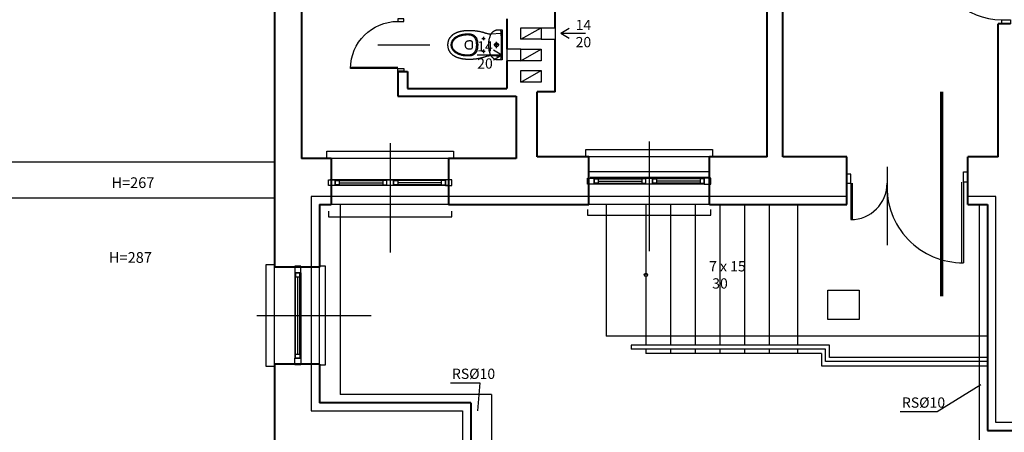
# Model space of a CAD drawing. Extents: x -81537 to -47169, y 63836 to 76684.
# Drawn here: x -78432 to -77234, y 65701 to 66203 of the extents above; entities that cross this region are included whole.
import ezdxf
from ezdxf.lldxf.tags import DXFTag

# ---------------------------------------------------------------- set-up
doc = ezdxf.new("R2010")
doc.units = 0
doc.header["$LTSCALE"] = 0.1
doc.header["$MEASUREMENT"] = 0
for name, color, linetype in [('DRZWI', 2, 'Continuous'), ('OKNA', 9, 'Continuous'), ('OPIS', 7, 'Continuous'), ('opispom', 7, 'Continuous'), ('OSIE', 2, 'ACAD_ISO04W100'), ('PRZERYWANA', 9, 'PRZER_G_STA'), ('WARSTWY', 11, 'DOT2'), ('wentylacja', 3, 'Continuous'), ('WIDOKOWE', 3, 'Continuous'), ('ŁAZIENKA', 4, 'Continuous')]:
    doc.layers.add(name, color=color, linetype=linetype)
doc.layers.add('SCIANYstare', color=1, linetype='Continuous', lineweight=40)
doc.styles.add('OPIS1', font='simplex.shx', dxfattribs={"width": 0.6, "oblique": 10, "height": 13})
doc.styles.add('SIMPLEX', font='simplex.shx', dxfattribs={"width": 0.7, "height": 10})
tags = doc.linetypes.add('ACAD_ISO04W100', pattern=[30.5, 24, -3, 0.5, -3]).pattern_tags.tags
tags[10:11] = [DXFTag(74, 4), DXFTag(75, 0), DXFTag(340, '0'), DXFTag(46, 1.0), DXFTag(50, 0.0), DXFTag(44, 0.0), DXFTag(45, 0.0)]
tags[8:9] = [DXFTag(74, 4), DXFTag(75, 0), DXFTag(340, '0'), DXFTag(46, 1.0), DXFTag(50, 0.0), DXFTag(44, 0.0), DXFTag(45, 0.0)]
tags[6:7] = [DXFTag(74, 4), DXFTag(75, 0), DXFTag(340, '0'), DXFTag(46, 1.0), DXFTag(50, 0.0), DXFTag(44, 0.0), DXFTag(45, 0.0)]
tags[4:5] = [DXFTag(74, 4), DXFTag(75, 0), DXFTag(340, '0'), DXFTag(46, 1.0), DXFTag(50, 0.0), DXFTag(44, 0.0), DXFTag(45, 0.0)]
tags = doc.linetypes.add('DOT2', pattern=[0.125, 0, -0.125]).pattern_tags.tags
tags[6:7] = [DXFTag(74, 4), DXFTag(75, 0), DXFTag(340, '0'), DXFTag(46, 1.0), DXFTag(50, 0.0), DXFTag(44, 0.0), DXFTag(45, 0.0)]
tags[4:5] = [DXFTag(74, 4), DXFTag(75, 0), DXFTag(340, '0'), DXFTag(46, 1.0), DXFTag(50, 0.0), DXFTag(44, 0.0), DXFTag(45, 0.0)]
tags = doc.linetypes.add('PRZER_G_STA', pattern=[33.333333, 20, -13.333333]).pattern_tags.tags
tags[6:7] = [DXFTag(74, 4), DXFTag(75, 0), DXFTag(340, '0'), DXFTag(46, 1.0), DXFTag(50, 0.0), DXFTag(44, 0.0), DXFTag(45, 0.0)]
tags[4:5] = [DXFTag(74, 4), DXFTag(75, 0), DXFTag(340, '0'), DXFTag(46, 1.0), DXFTag(50, 0.0), DXFTag(44, 0.0), DXFTag(45, 0.0)]

# ---------------------------------------------------------------- blocks, each defined once
blk = doc.blocks.new('strzalka')
at = {"layer": 'wentylacja'}
for points in [[(38, 6), (28, 0)], [(58, 0), (28, 0)], [(38, -6), (28, 0)]]:
    blk.add_lwpolyline(points, dxfattribs=at)
blk = doc.blocks.new('KOMPAKT')
at = {"layer": 'ŁAZIENKA'}
for p, q in [((-7, -22.8), (-7, -22.8)), ((8.5, -22.8), (8.5, -22.8))]:
    blk.add_line(p, q, dxfattribs=at)
for points in [[(0, -16.5), (-0.8, -16.5), (-1.6, -16.5), (-2.3, -16.4), (-3.1, -16.4), (-3.8, -16.3), (-4.5, -16.2), (-5.2, -16.1), (-5.8, -16), (-6.5, -15.9), (-7.1, -15.8), (-7.7, -15.6), (-8.3, -15.5), (-8.9, -15.3), (-9.5, -15.1), (-10, -14.9), (-10.6, -14.7), (-11.1, -14.5), (-11.6, -14.3), (-12.1, -14.1), (-12.5, -13.9), (-13, -13.6), (-13.4, -13.3), (-13.8, -13.1), (-14.2, -12.8), (-14.6, -12.5), (-14.9, -12.2), (-15.3, -12), (-15.6, -11.7), (-15.9, -11.4), (-16.2, -11), (-16.4, -10.7), (-16.7, -10.4), (-16.9, -10.1), (-17.1, -9.7), (-17.3, -9.4), (-17.5, -9.1), (-17.7, -8.7), (-17.8, -8.4), (-17.9, -8), (-18, -7.7), (-18.1, -7.3), (-18.2, -7), (-18.2, -6.6), (-18.2, -6.2), (-18.2, -5.9), (-18.2, -0.6), (-18.2, -0.3), (-18, -0.1), (-17.7, 0), (0, 0), (17.7, 0), (18, -0.1), (18.2, -0.3), (18.2, -0.6), (18.2, -5.9), (18.2, -6.2), (18.2, -6.6), (18.2, -7), (18.1, -7.3), (18, -7.7), (17.9, -8), (17.8, -8.4), (17.7, -8.7), (17.5, -9.1), (17.3, -9.4), (17.1, -9.7), (16.9, -10.1), (16.7, -10.4), (16.4, -10.7), (16.2, -11), (15.9, -11.4), (15.6, -11.7), (15.3, -12), (14.9, -12.2), (14.6, -12.5), (14.2, -12.8), (13.8, -13.1), (13.4, -13.3), (13, -13.6), (12.5, -13.9), (12.1, -14.1), (11.6, -14.3), (11.1, -14.5), (10.6, -14.7), (10, -14.9), (9.5, -15.1), (8.9, -15.3), (8.3, -15.5), (7.7, -15.6), (7.1, -15.8), (6.5, -15.9), (5.8, -16), (5.2, -16.1), (4.5, -16.2), (3.8, -16.3), (3.1, -16.4), (2.3, -16.4), (1.6, -16.5), (0.8, -16.5), (0, -16.5)], [(0, 0), (13.6, 0), (13.9, -0.1), (14.1, -0.2), (14.1, -0.6), (13.5, -14.7), (13.4, -15.1), (13.4, -15.7), (13.5, -16.3), (13.6, -16.9), (13.7, -17.6), (13.9, -18.3), (14.1, -19), (14.2, -19.6), (14.4, -20.3), (14.6, -20.9), (14.8, -21.4), (14.9, -21.9), (15.1, -22.5), (15.3, -23), (15.4, -23.5), (15.6, -24.1), (15.7, -24.6), (15.9, -25.2), (16, -25.7), (16.1, -26.3), (16.3, -26.8), (16.4, -27.4), (16.5, -27.9), (16.6, -28.5), (16.7, -29), (16.8, -29.6), (16.9, -30.2), (17, -30.7), (17.1, -31.3), (17.2, -31.9), (17.2, -32.4), (17.3, -33), (17.4, -33.6), (17.4, -34.1), (17.5, -34.7), (17.5, -35.3), (17.6, -35.9), (17.6, -36.4), (17.7, -37), (17.7, -37.6), (17.7, -38.2), (17.7, -38.8), (17.7, -39.4), (17.7, -39.9), (17.7, -40.4), (17.7, -40.9), (17.7, -41.4), (17.7, -41.9), (17.7, -42.4), (17.7, -42.9), (17.7, -43.4), (17.6, -43.9), (17.6, -44.4), (17.5, -44.9), (17.5, -45.4), (17.4, -45.9), (17.4, -46.4), (17.3, -46.9), (17.2, -47.4), (17.2, -47.9), (17.1, -48.4), (17, -48.9), (16.9, -49.4), (16.8, -49.9), (16.7, -50.4), (16.6, -50.9), (16.4, -51.4), (16.3, -51.9), (16.2, -52.4), (16, -52.8), (15.9, -53.3), (15.7, -53.8), (15.6, -54.2), (15.4, -54.7), (15.2, -55.1), (15, -55.6), (14.8, -56), (14.6, -56.4), (14.4, -56.9), (14.2, -57.3), (14, -57.7), (13.8, -58.1), (13.5, -58.5), (13.3, -58.9), (13, -59.3), (12.8, -59.6), (12.5, -60), (12.2, -60.4), (11.9, -60.7), (11.6, -61.1), (11.3, -61.4), (11, -61.7), (10.7, -62), (10.3, -62.3), (10, -62.6), (9.6, -62.9), (9.3, -63.2), (8.9, -63.4), (8.5, -63.7), (8.1, -63.9), (7.7, -64.2), (7.3, -64.4), (6.9, -64.6), (6.5, -64.8), (6.1, -64.9), (5.6, -65.1), (5.2, -65.3), (4.7, -65.4), (4.2, -65.5), (3.7, -65.6), (3.2, -65.7), (2.7, -65.8), (2.2, -65.9), (1.7, -65.9), (1.1, -66), (0.6, -66), (0, -66), (0, -66), (-0.6, -66), (-1.1, -66), (-1.7, -65.9), (-2.2, -65.9), (-2.7, -65.8), (-3.2, -65.7), (-3.7, -65.6), (-4.2, -65.5), (-4.7, -65.4), (-5.2, -65.3), (-5.6, -65.1), (-6.1, -64.9), (-6.5, -64.8), (-6.9, -64.6), (-7.3, -64.4), (-7.7, -64.2), (-8.1, -63.9), (-8.5, -63.7), (-8.9, -63.4), (-9.3, -63.2), (-9.6, -62.9), (-10, -62.6), (-10.3, -62.3), (-10.7, -62), (-11, -61.7), (-11.3, -61.4), (-11.6, -61.1), (-11.9, -60.7), (-12.2, -60.4), (-12.5, -60), (-12.8, -59.6), (-13, -59.3), (-13.3, -58.9), (-13.5, -58.5), (-13.8, -58.1), (-14, -57.7), (-14.2, -57.3), (-14.4, -56.9), (-14.6, -56.4), (-14.8, -56), (-15, -55.6), (-15.2, -55.1), (-15.4, -54.7), (-15.6, -54.2), (-15.7, -53.8), (-15.9, -53.3), (-16, -52.8), (-16.2, -52.4), (-16.3, -51.9), (-16.4, -51.4), (-16.6, -50.9), (-16.7, -50.4), (-16.8, -49.9), (-16.9, -49.4), (-17, -48.9), (-17.1, -48.4), (-17.2, -47.9), (-17.2, -47.4), (-17.3, -46.9), (-17.4, -46.4), (-17.4, -45.9), (-17.5, -45.4), (-17.5, -44.9), (-17.6, -44.4), (-17.6, -43.9), (-17.7, -43.4), (-17.7, -42.9), (-17.7, -42.4), (-17.7, -41.9), (-17.7, -41.4), (-17.7, -40.9), (-17.7, -40.4), (-17.7, -39.9), (-17.7, -39.4), (-17.7, -39.4), (-17.7, -38.8), (-17.7, -38.2), (-17.7, -37.6), (-17.7, -37), (-17.6, -36.4), (-17.6, -35.9), (-17.5, -35.3), (-17.5, -34.7), (-17.4, -34.1), (-17.4, -33.6), (-17.3, -33), (-17.2, -32.4), (-17.2, -31.9), (-17.1, -31.3), (-17, -30.7), (-16.9, -30.2), (-16.8, -29.6), (-16.7, -29), (-16.6, -28.5), (-16.5, -27.9), (-16.4, -27.4), (-16.3, -26.8), (-16.1, -26.3), (-16, -25.7), (-15.9, -25.2), (-15.7, -24.6), (-15.6, -24.1), (-15.4, -23.5), (-15.3, -23), (-15.1, -22.5), (-14.9, -21.9), (-14.9, -21.9), (-14.8, -21.4), (-14.6, -20.9), (-14.4, -20.3), (-14.2, -19.6), (-14.1, -19), (-13.9, -18.3), (-13.7, -17.6), (-13.6, -16.9), (-13.5, -16.3), (-13.4, -15.7), (-13.4, -15.1), (-13.5, -14.7), (-14.1, -0.6), (-14.1, -0.2), (-13.9, -0.1), (-13.6, 0)], [(0, -9.3), (-0.6, -9.2), (-1.2, -9), (-1.6, -8.6), (-2, -8.1), (-2.2, -7.6), (-2.3, -7), (-2.2, -6.4), (-2, -5.8), (-1.6, -5.3), (-1.2, -5), (-0.6, -4.8), (0, -4.7), (0.6, -4.8), (1.2, -5), (1.6, -5.3), (2, -5.8), (2.2, -6.4), (2.3, -7), (2.2, -7.6), (2, -8.1), (1.6, -8.6), (1.2, -9), (0.6, -9.2)], [(-7, -22.8), (-7, -22.8), (-7, -22.8), (-7, -22.8), (-7, -22.8), (-7, -22.8), (-7, -22.7), (-7, -22.7), (-7, -22.7), (-7, -22.7), (-7, -22.7), (-7, -22.7), (-7, -22.6), (-7, -22.6), (-7, -22.6), (-7, -22.6), (-7, -22.6), (-7, -22.6), (-7, -22.6), (-7, -22.5), (-7, -22.5), (-7, -22.5), (-7, -22.5), (-7, -22.5), (-7, -22.5), (-7, -22.5), (-7, -22.4), (-7.1, -22.4), (-7.1, -22.4), (-7.1, -22.4), (-7.1, -22.4), (-7.1, -22.4), (-7.1, -22.4), (-7.1, -22.4), (-7.1, -22.3), (-7.1, -22.3), (-7.1, -22.3), (-7.1, -22.3), (-7.2, -22.3), (-7.2, -22.3), (-7.2, -22.3), (-7.2, -22.3), (-7.2, -22.3), (-7.2, -22.2), (-7.2, -22.2), (-7.2, -22.2), (-7.2, -22.2), (-7.3, -22.2), (-7.3, -22.2), (-7.3, -22.2), (-7.3, -22.2), (-7.3, -22.2), (-7.3, -22.2), (-7.3, -22.1), (-7.3, -22.1), (-7.4, -22.1), (-7.4, -22.1), (-7.4, -22.1), (-7.4, -22.1), (-7.4, -22.1), (-7.4, -22.1), (-7.4, -22.1), (-7.5, -22.1), (-7.5, -22.1), (-7.5, -22.1), (-7.5, -22.1), (-7.5, -22.1), (-7.5, -22.1), (-7.5, -22.1), (-7.6, -22.1), (-7.6, -22.1), (-7.6, -22), (-7.6, -22), (-7.6, -22), (-7.6, -22), (-7.7, -22), (-7.7, -22), (-7.7, -22), (-7.7, -22), (-7.7, -22), (-7.7, -22), (-7.7, -22), (-7.8, -22), (-7.8, -22), (-7.8, -22), (-7.8, -22), (-7.8, -22), (-7.8, -22), (-7.9, -22), (-7.9, -22), (-7.9, -22), (-7.9, -22), (-7.9, -22.1), (-7.9, -22.1), (-7.9, -22.1), (-8, -22.1), (-8, -22.1), (-8, -22.1), (-8, -22.1), (-8, -22.1), (-8, -22.1), (-8, -22.1), (-8.1, -22.1), (-8.1, -22.1), (-8.1, -22.1), (-8.1, -22.1), (-8.1, -22.1), (-8.1, -22.1), (-8.1, -22.1), (-8.2, -22.1), (-8.2, -22.2), (-8.2, -22.2), (-8.2, -22.2), (-8.2, -22.2), (-8.2, -22.2), (-8.2, -22.2), (-8.2, -22.2), (-8.3, -22.2), (-8.3, -22.2), (-8.3, -22.2), (-8.3, -22.3), (-8.3, -22.3), (-8.3, -22.3), (-8.3, -22.3), (-8.3, -22.3), (-8.4, -22.3), (-8.4, -22.3), (-8.4, -22.3), (-8.4, -22.3), (-8.4, -22.4), (-8.4, -22.4), (-8.4, -22.4), (-8.4, -22.4), (-8.4, -22.4), (-8.4, -22.4), (-8.4, -22.4), (-8.4, -22.4), (-8.5, -22.5), (-8.5, -22.5), (-8.5, -22.5), (-8.5, -22.5), (-8.5, -22.5), (-8.5, -22.5), (-8.5, -22.5), (-8.5, -22.6), (-8.5, -22.6), (-8.5, -22.6), (-8.5, -22.6), (-8.5, -22.6), (-8.5, -22.6), (-8.5, -22.6), (-8.5, -22.7), (-8.5, -22.7), (-8.5, -22.7), (-8.5, -22.7), (-8.5, -22.7), (-8.5, -22.7), (-8.5, -22.8), (-8.5, -22.8), (-8.5, -22.8), (-8.5, -22.8), (-8.5, -22.8), (-8.5, -22.8), (-8.5, -22.8), (-8.5, -22.9), (-8.5, -22.9), (-8.5, -22.9), (-8.5, -22.9), (-8.5, -22.9), (-8.5, -22.9), (-8.5, -23), (-8.5, -23), (-8.5, -23), (-8.5, -23), (-8.5, -23), (-8.5, -23), (-8.5, -23), (-8.5, -23.1), (-8.5, -23.1), (-8.5, -23.1), (-8.5, -23.1), (-8.5, -23.1), (-8.5, -23.1), (-8.5, -23.1), (-8.5, -23.2), (-8.5, -23.2), (-8.5, -23.2), (-8.5, -23.2), (-8.4, -23.2), (-8.4, -23.2), (-8.4, -23.2), (-8.4, -23.3), (-8.4, -23.3), (-8.4, -23.3), (-8.4, -23.3), (-8.4, -23.3), (-8.4, -23.3), (-8.4, -23.3), (-8.4, -23.3), (-8.4, -23.4), (-8.3, -23.4), (-8.3, -23.4), (-8.3, -23.4), (-8.3, -23.4), (-8.3, -23.4), (-8.3, -23.4), (-8.3, -23.4), (-8.3, -23.4), (-8.3, -23.5), (-8.2, -23.5), (-8.2, -23.5), (-8.2, -23.5), (-8.2, -23.5), (-8.2, -23.5), (-8.2, -23.5), (-8.2, -23.5), (-8.1, -23.5), (-8.1, -23.5), (-8.1, -23.5), (-8.1, -23.5), (-8.1, -23.6), (-8.1, -23.6), (-8.1, -23.6), (-8.1, -23.6), (-8, -23.6), (-8, -23.6), (-8, -23.6), (-8, -23.6), (-8, -23.6), (-8, -23.6), (-7.9, -23.6), (-7.9, -23.6), (-7.9, -23.6), (-7.9, -23.6), (-7.9, -23.6), (-7.9, -23.6), (-7.9, -23.6), (-7.8, -23.6), (-7.8, -23.6), (-7.8, -23.6), (-7.8, -23.6), (-7.8, -23.6), (-7.8, -23.6), (-7.7, -23.6), (-7.7, -23.6), (-7.7, -23.6), (-7.7, -23.6), (-7.7, -23.6), (-7.7, -23.6), (-7.7, -23.6), (-7.6, -23.6), (-7.6, -23.6), (-7.6, -23.6), (-7.6, -23.6), (-7.6, -23.6), (-7.6, -23.6), (-7.5, -23.6), (-7.5, -23.6), (-7.5, -23.6), (-7.5, -23.6), (-7.5, -23.6), (-7.5, -23.6), (-7.5, -23.6), (-7.4, -23.6), (-7.4, -23.6), (-7.4, -23.6), (-7.4, -23.6), (-7.4, -23.5), (-7.4, -23.5), (-7.4, -23.5), (-7.3, -23.5), (-7.3, -23.5), (-7.3, -23.5), (-7.3, -23.5), (-7.3, -23.5), (-7.3, -23.5), (-7.3, -23.5), (-7.3, -23.5), (-7.2, -23.5), (-7.2, -23.4), (-7.2, -23.4), (-7.2, -23.4), (-7.2, -23.4), (-7.2, -23.4), (-7.2, -23.4), (-7.2, -23.4), (-7.2, -23.4), (-7.1, -23.4), (-7.1, -23.3), (-7.1, -23.3), (-7.1, -23.3), (-7.1, -23.3), (-7.1, -23.3), (-7.1, -23.3), (-7.1, -23.3), (-7.1, -23.3), (-7.1, -23.2), (-7.1, -23.2), (-7, -23.2), (-7, -23.2), (-7, -23.2), (-7, -23.2), (-7, -23.2), (-7, -23.2), (-7, -23.1), (-7, -23.1), (-7, -23.1), (-7, -23.1), (-7, -23.1), (-7, -23.1), (-7, -23), (-7, -23), (-7, -23), (-7, -23), (-7, -23), (-7, -23), (-7, -23), (-7, -22.9), (-7, -22.9), (-7, -22.9), (-7, -22.9), (-7, -22.9), (-7, -22.9), (-7, -22.8), (-7, -22.8)], [(8.5, -22.8), (8.5, -22.8), (8.5, -22.8), (8.5, -22.8), (8.5, -22.8), (8.5, -22.8), (8.5, -22.7), (8.5, -22.7), (8.5, -22.7), (8.5, -22.7), (8.5, -22.7), (8.5, -22.7), (8.5, -22.6), (8.5, -22.6), (8.5, -22.6), (8.5, -22.6), (8.5, -22.6), (8.5, -22.6), (8.5, -22.6), (8.5, -22.5), (8.5, -22.5), (8.5, -22.5), (8.5, -22.5), (8.5, -22.5), (8.5, -22.5), (8.5, -22.5), (8.4, -22.4), (8.4, -22.4), (8.4, -22.4), (8.4, -22.4), (8.4, -22.4), (8.4, -22.4), (8.4, -22.4), (8.4, -22.4), (8.4, -22.3), (8.4, -22.3), (8.4, -22.3), (8.4, -22.3), (8.3, -22.3), (8.3, -22.3), (8.3, -22.3), (8.3, -22.3), (8.3, -22.3), (8.3, -22.2), (8.3, -22.2), (8.3, -22.2), (8.3, -22.2), (8.2, -22.2), (8.2, -22.2), (8.2, -22.2), (8.2, -22.2), (8.2, -22.2), (8.2, -22.2), (8.2, -22.1), (8.1, -22.1), (8.1, -22.1), (8.1, -22.1), (8.1, -22.1), (8.1, -22.1), (8.1, -22.1), (8.1, -22.1), (8.1, -22.1), (8, -22.1), (8, -22.1), (8, -22.1), (8, -22.1), (8, -22.1), (8, -22.1), (7.9, -22.1), (7.9, -22.1), (7.9, -22.1), (7.9, -22), (7.9, -22), (7.9, -22), (7.9, -22), (7.8, -22), (7.8, -22), (7.8, -22), (7.8, -22), (7.8, -22), (7.8, -22), (7.7, -22), (7.7, -22), (7.7, -22), (7.7, -22), (7.7, -22), (7.7, -22), (7.7, -22), (7.6, -22), (7.6, -22), (7.6, -22), (7.6, -22), (7.6, -22.1), (7.6, -22.1), (7.5, -22.1), (7.5, -22.1), (7.5, -22.1), (7.5, -22.1), (7.5, -22.1), (7.5, -22.1), (7.5, -22.1), (7.4, -22.1), (7.4, -22.1), (7.4, -22.1), (7.4, -22.1), (7.4, -22.1), (7.4, -22.1), (7.4, -22.1), (7.3, -22.1), (7.3, -22.1), (7.3, -22.2), (7.3, -22.2), (7.3, -22.2), (7.3, -22.2), (7.3, -22.2), (7.3, -22.2), (7.2, -22.2), (7.2, -22.2), (7.2, -22.2), (7.2, -22.2), (7.2, -22.3), (7.2, -22.3), (7.2, -22.3), (7.2, -22.3), (7.2, -22.3), (7.1, -22.3), (7.1, -22.3), (7.1, -22.3), (7.1, -22.3), (7.1, -22.4), (7.1, -22.4), (7.1, -22.4), (7.1, -22.4), (7.1, -22.4), (7.1, -22.4), (7.1, -22.4), (7, -22.4), (7, -22.5), (7, -22.5), (7, -22.5), (7, -22.5), (7, -22.5), (7, -22.5), (7, -22.5), (7, -22.6), (7, -22.6), (7, -22.6), (7, -22.6), (7, -22.6), (7, -22.6), (7, -22.6), (7, -22.7), (7, -22.7), (7, -22.7), (7, -22.7), (7, -22.7), (7, -22.7), (7, -22.8), (6.9, -22.8), (6.9, -22.8), (6.9, -22.8), (6.9, -22.8), (6.9, -22.8), (6.9, -22.8), (6.9, -22.9), (6.9, -22.9), (6.9, -22.9), (7, -22.9), (7, -22.9), (7, -22.9), (7, -23), (7, -23), (7, -23), (7, -23), (7, -23), (7, -23), (7, -23), (7, -23.1), (7, -23.1), (7, -23.1), (7, -23.1), (7, -23.1), (7, -23.1), (7, -23.1), (7, -23.2), (7, -23.2), (7, -23.2), (7, -23.2), (7, -23.2), (7.1, -23.2), (7.1, -23.2), (7.1, -23.3), (7.1, -23.3), (7.1, -23.3), (7.1, -23.3), (7.1, -23.3), (7.1, -23.3), (7.1, -23.3), (7.1, -23.3), (7.1, -23.4), (7.2, -23.4), (7.2, -23.4), (7.2, -23.4), (7.2, -23.4), (7.2, -23.4), (7.2, -23.4), (7.2, -23.4), (7.2, -23.4), (7.2, -23.5), (7.3, -23.5), (7.3, -23.5), (7.3, -23.5), (7.3, -23.5), (7.3, -23.5), (7.3, -23.5), (7.3, -23.5), (7.3, -23.5), (7.4, -23.5), (7.4, -23.5), (7.4, -23.5), (7.4, -23.6), (7.4, -23.6), (7.4, -23.6), (7.4, -23.6), (7.5, -23.6), (7.5, -23.6), (7.5, -23.6), (7.5, -23.6), (7.5, -23.6), (7.5, -23.6), (7.5, -23.6), (7.6, -23.6), (7.6, -23.6), (7.6, -23.6), (7.6, -23.6), (7.6, -23.6), (7.6, -23.6), (7.7, -23.6), (7.7, -23.6), (7.7, -23.6), (7.7, -23.6), (7.7, -23.6), (7.7, -23.6), (7.7, -23.6), (7.8, -23.6), (7.8, -23.6), (7.8, -23.6), (7.8, -23.6), (7.8, -23.6), (7.8, -23.6), (7.9, -23.6), (7.9, -23.6), (7.9, -23.6), (7.9, -23.6), (7.9, -23.6), (7.9, -23.6), (7.9, -23.6), (8, -23.6), (8, -23.6), (8, -23.6), (8, -23.6), (8, -23.6), (8, -23.6), (8, -23.6), (8.1, -23.6), (8.1, -23.6), (8.1, -23.6), (8.1, -23.5), (8.1, -23.5), (8.1, -23.5), (8.1, -23.5), (8.2, -23.5), (8.2, -23.5), (8.2, -23.5), (8.2, -23.5), (8.2, -23.5), (8.2, -23.5), (8.2, -23.5), (8.2, -23.5), (8.3, -23.4), (8.3, -23.4), (8.3, -23.4), (8.3, -23.4), (8.3, -23.4), (8.3, -23.4), (8.3, -23.4), (8.3, -23.4), (8.3, -23.4), (8.4, -23.3), (8.4, -23.3), (8.4, -23.3), (8.4, -23.3), (8.4, -23.3), (8.4, -23.3), (8.4, -23.3), (8.4, -23.3), (8.4, -23.2), (8.4, -23.2), (8.4, -23.2), (8.5, -23.2), (8.5, -23.2), (8.5, -23.2), (8.5, -23.2), (8.5, -23.2), (8.5, -23.1), (8.5, -23.1), (8.5, -23.1), (8.5, -23.1), (8.5, -23.1), (8.5, -23.1), (8.5, -23), (8.5, -23), (8.5, -23), (8.5, -23), (8.5, -23), (8.5, -23), (8.5, -23), (8.5, -22.9), (8.5, -22.9), (8.5, -22.9), (8.5, -22.9), (8.5, -22.9), (8.5, -22.9), (8.5, -22.8), (8.5, -22.8)], [(0, -62), (-0.5, -62), (-1, -62), (-1.6, -61.9), (-2, -61.8), (-2.5, -61.7), (-3, -61.6), (-3.5, -61.5), (-3.9, -61.3), (-4.4, -61.1), (-4.8, -60.9), (-5.2, -60.7), (-5.6, -60.5), (-6, -60.2), (-6.4, -59.9), (-6.8, -59.6), (-7.1, -59.3), (-7.5, -59), (-7.8, -58.7), (-8.2, -58.3), (-8.5, -57.9), (-8.8, -57.6), (-9.1, -57.2), (-9.4, -56.8), (-9.7, -56.4), (-9.9, -55.9), (-10.2, -55.5), (-10.4, -55), (-10.7, -54.6), (-10.9, -54.1), (-11.1, -53.7), (-11.3, -53.2), (-11.5, -52.7), (-11.7, -52.2), (-11.9, -51.7), (-12.1, -51.2), (-12.2, -50.7), (-12.4, -50.1), (-12.5, -49.6), (-12.7, -49.1), (-12.8, -48.6), (-12.9, -48), (-13, -47.5), (-13.1, -47), (-13.2, -46.4), (-13.2, -45.9), (-13.3, -45.3), (-13.4, -44.8), (-13.4, -44.3), (-13.4, -44.3), (-13.4, -43.8), (-13.5, -43.4), (-13.5, -42.9), (-13.5, -42.4), (-13.5, -42), (-13.5, -41.5), (-13.5, -41.1), (-13.5, -40.6), (-13.4, -40.2), (-13.4, -39.8), (-13.4, -39.3), (-13.3, -38.9), (-13.2, -38.5), (-13.2, -38.1), (-13.1, -37.7), (-13, -37.3), (-12.8, -36.9), (-12.7, -36.5), (-12.6, -36.1), (-12.4, -35.7), (-12.2, -35.4), (-12, -35), (-11.8, -34.7), (-11.6, -34.3), (-11.4, -34), (-11.1, -33.7), (-10.8, -33.4), (-10.5, -33.1), (-10.2, -32.8), (-9.9, -32.5), (-9.5, -32.2), (-9.2, -32), (-8.8, -31.8), (-8.4, -31.5), (-7.9, -31.3), (-7.5, -31.1), (-7, -30.9), (-6.5, -30.8), (-5.9, -30.6), (-5.4, -30.5), (-4.8, -30.3), (-4.2, -30.2), (-3.6, -30.1), (-2.9, -30.1), (-2.2, -30), (-1.5, -30), (-0.8, -29.9), (0, -29.9), (0, -29.9), (0.8, -29.9), (1.5, -30), (2.2, -30), (2.9, -30.1), (3.6, -30.1), (4.2, -30.2), (4.8, -30.3), (5.4, -30.5), (5.9, -30.6), (6.5, -30.8), (7, -30.9), (7.5, -31.1), (7.9, -31.3), (8.4, -31.5), (8.8, -31.8), (9.2, -32), (9.5, -32.2), (9.9, -32.5), (10.2, -32.8), (10.5, -33.1), (10.8, -33.4), (11.1, -33.7), (11.4, -34), (11.6, -34.3), (11.8, -34.7), (12, -35), (12.2, -35.4), (12.4, -35.7), (12.6, -36.1), (12.7, -36.5), (12.8, -36.9), (13, -37.3), (13.1, -37.7), (13.2, -38.1), (13.2, -38.5), (13.3, -38.9), (13.4, -39.3), (13.4, -39.8), (13.4, -40.2), (13.5, -40.6), (13.5, -41.1), (13.5, -41.5), (13.5, -42), (13.5, -42.4), (13.5, -42.9), (13.5, -43.4), (13.4, -43.8), (13.4, -44.3), (13.4, -44.3), (13.4, -44.8), (13.3, -45.3), (13.2, -45.9), (13.2, -46.4), (13.1, -47), (13, -47.5), (12.9, -48), (12.8, -48.6), (12.7, -49.1), (12.5, -49.6), (12.4, -50.1), (12.2, -50.7), (12.1, -51.2), (11.9, -51.7), (11.7, -52.2), (11.5, -52.7), (11.3, -53.2), (11.1, -53.7), (10.9, -54.1), (10.7, -54.6), (10.4, -55), (10.2, -55.5), (9.9, -55.9), (9.7, -56.4), (9.4, -56.8), (9.1, -57.2), (8.8, -57.6), (8.5, -57.9), (8.2, -58.3), (7.8, -58.7), (7.5, -59), (7.1, -59.3), (6.8, -59.6), (6.4, -59.9), (6, -60.2), (5.6, -60.5), (5.2, -60.7), (4.8, -60.9), (4.4, -61.1), (3.9, -61.3), (3.5, -61.5), (3, -61.6), (2.5, -61.7), (2, -61.8), (1.6, -61.9), (1, -62), (0.5, -62), (0, -62)], [(0, -61), (-0.5, -61), (-1, -60.9), (-1.5, -60.9), (-2, -60.8), (-2.5, -60.7), (-3, -60.5), (-3.4, -60.4), (-3.8, -60.2), (-4.3, -60), (-4.7, -59.8), (-5.1, -59.6), (-5.5, -59.3), (-5.9, -59), (-6.2, -58.7), (-6.6, -58.4), (-7, -58.1), (-7.3, -57.7), (-7.6, -57.4), (-7.9, -57), (-8.2, -56.6), (-8.5, -56.2), (-8.8, -55.8), (-9.1, -55.4), (-9.3, -55), (-9.6, -54.5), (-9.8, -54.1), (-10.1, -53.6), (-10.3, -53.1), (-10.5, -52.6), (-10.7, -52.2), (-10.9, -51.7), (-11, -51.2), (-11.2, -50.7), (-11.4, -50.2), (-11.5, -49.6), (-11.6, -49.1), (-11.8, -48.6), (-11.9, -48.1), (-12, -47.6), (-12.1, -47), (-12.2, -46.5), (-12.2, -46), (-12.3, -45.5), (-12.4, -45), (-12.4, -44.4), (-12.4, -44.4), (-12.4, -44), (-12.5, -43.5), (-12.5, -43.1), (-12.5, -42.6), (-12.5, -42.2), (-12.5, -41.8), (-12.5, -41.3), (-12.5, -40.9), (-12.4, -40.5), (-12.4, -40), (-12.3, -39.6), (-12.2, -39.2), (-12.2, -38.8), (-12.1, -38.4), (-12, -38), (-11.8, -37.6), (-11.7, -37.2), (-11.5, -36.9), (-11.4, -36.5), (-11.2, -36.2), (-11, -35.8), (-10.7, -35.5), (-10.5, -35.2), (-10.2, -34.9), (-10, -34.6), (-9.7, -34.3), (-9.3, -34), (-9, -33.7), (-8.6, -33.5), (-8.2, -33.2), (-7.8, -33), (-7.4, -32.8), (-6.9, -32.6), (-6.4, -32.4), (-5.9, -32.3), (-5.4, -32.1), (-4.8, -32), (-4.2, -31.9), (-3.6, -31.8), (-2.9, -31.7), (-2.2, -31.6), (-1.5, -31.6), (-0.8, -31.5), (0, -31.5), (0, -31.5), (0.8, -31.5), (1.5, -31.6), (2.2, -31.6), (2.9, -31.7), (3.6, -31.8), (4.2, -31.9), (4.8, -32), (5.4, -32.1), (5.9, -32.3), (6.4, -32.4), (6.9, -32.6), (7.4, -32.8), (7.8, -33), (8.2, -33.2), (8.6, -33.5), (9, -33.7), (9.3, -34), (9.7, -34.3), (10, -34.6), (10.2, -34.9), (10.5, -35.2), (10.7, -35.5), (11, -35.8), (11.2, -36.2), (11.4, -36.5), (11.5, -36.9), (11.7, -37.2), (11.8, -37.6), (12, -38), (12.1, -38.4), (12.2, -38.8), (12.2, -39.2), (12.3, -39.6), (12.4, -40), (12.4, -40.5), (12.5, -40.9), (12.5, -41.3), (12.5, -41.8), (12.5, -42.2), (12.5, -42.6), (12.5, -43.1), (12.5, -43.5), (12.4, -44), (12.4, -44.4), (12.4, -45), (12.3, -45.5), (12.2, -46), (12.2, -46.5), (12.1, -47), (12, -47.6), (11.9, -48.1), (11.8, -48.6), (11.6, -49.1), (11.5, -49.6), (11.4, -50.2), (11.2, -50.7), (11, -51.2), (10.9, -51.7), (10.7, -52.2), (10.5, -52.6), (10.3, -53.1), (10.1, -53.6), (9.8, -54.1), (9.6, -54.5), (9.3, -55), (9.1, -55.4), (8.8, -55.8), (8.5, -56.2), (8.2, -56.6), (7.9, -57), (7.6, -57.4), (7.3, -57.7), (6.9, -58.1), (6.6, -58.4), (6.2, -58.7), (5.9, -59), (5.5, -59.3), (5.1, -59.6), (4.7, -59.8), (4.3, -60), (3.8, -60.2), (3.4, -60.4), (3, -60.5), (2.5, -60.7), (2, -60.8), (1.5, -60.9), (1, -60.9), (0.5, -61), (0, -61)], [(0, -36), (-1.8, -36), (-2.5, -36), (-3.2, -36.2), (-3.8, -36.4), (-4.2, -36.7), (-4.5, -37.1), (-4.7, -37.7), (-4.8, -38.3), (-4.8, -38.9), (-4.9, -39.4), (-4.8, -40), (-4.8, -40.6), (-4.7, -41.3), (-4.6, -42), (-4.5, -42.6), (-4.3, -43.1), (-4, -43.5), (-3.7, -44), (-3.3, -44.3), (-2.8, -44.6), (-2.3, -44.9), (-1.7, -45.1), (-1.2, -45.2), (-0.6, -45.3), (0, -45.4), (0.6, -45.3), (1.2, -45.2), (1.7, -45.1), (2.3, -44.9), (2.8, -44.6), (3.3, -44.3), (3.7, -44), (4, -43.5), (4.3, -43.1), (4.5, -42.6), (4.6, -42), (4.7, -41.3), (4.8, -40.6), (4.8, -40), (4.9, -39.4), (4.8, -38.9), (4.8, -38.3), (4.7, -37.7), (4.5, -37.1), (4.2, -36.7), (3.8, -36.4), (3.2, -36.2), (2.5, -36), (1.8, -36)]]:
    blk.add_lwpolyline(points, close=True, dxfattribs=at)
for points in [[(-17.9, -2.1), (-17.3, -2), (-16.7, -1.9), (-16.1, -1.9), (-15.6, -1.8), (-15, -1.8), (-14.4, -1.8), (-13.8, -1.7), (-13.2, -1.7), (-12.6, -1.6), (-12.1, -1.6), (-11.5, -1.6), (-10.9, -1.5), (-10.3, -1.5), (-9.7, -1.5), (-9.2, -1.5), (-8.6, -1.4), (-8, -1.4), (-7.4, -1.4), (-6.9, -1.4), (-6.3, -1.4), (-5.7, -1.4), (-5.1, -1.3), (-4.6, -1.3), (-4, -1.3), (-3.4, -1.3), (-2.8, -1.3), (-2.3, -1.3), (-1.7, -1.3), (-1.1, -1.3), (-0.6, -1.3), (0, -1.3)], [(3.8, -7), (-3.8, -7)], [(0, -1.3), (0.6, -1.3), (1.1, -1.3), (1.7, -1.3), (2.3, -1.3), (2.8, -1.3), (3.4, -1.3), (4, -1.3), (4.6, -1.3), (5.1, -1.3), (5.7, -1.4), (6.3, -1.4), (6.9, -1.4), (7.4, -1.4), (8, -1.4), (8.6, -1.4), (9.2, -1.5), (9.7, -1.5), (10.3, -1.5), (10.9, -1.5), (11.5, -1.6), (12.1, -1.6), (12.6, -1.6), (13.2, -1.7), (13.8, -1.7), (14.4, -1.8), (15, -1.8), (15.6, -1.8), (16.1, -1.9), (16.7, -1.9), (17.3, -2), (17.9, -2.1)], [(0, -3.7), (0, -10.4)], [(-9.9, -22.8), (-5.6, -22.8)], [(-7.7, -25), (-7.7, -20.6)], [(5.6, -22.8), (9.9, -22.8)], [(7.7, -25), (7.7, -20.6)]]:
    blk.add_lwpolyline(points, dxfattribs=at)
blk = doc.blocks.new('o2rz')
at = {"layer": 'OKNA', "ltscale": 10}
for p, q in [((0, -52), (0, 52)), ((7, -52), (7, 52)), ((53.5, 0), (-85.6, 0))]:
    blk.add_line(p, q, dxfattribs=at)
at = {"layer": 'OKNA'}
for p, q in [((1.1, 47), (1.1, -47)), ((3.6, 47), (3.6, -47)), ((6.1, 47), (6.1, -47))]:
    blk.add_line(p, q, dxfattribs=at)
for points in [[(-23, 60), (-30, 60), (-30, -60), (-23, -60)], [(33, 62), (42, 62), (42, -62), (33, -62)]]:
    blk.add_lwpolyline(points, dxfattribs=at)
at = {"layer": 'OKNA', "color": 4}
for points in [[(7, 60), (7, 52), (0, 52), (0, 60)], [(7, -60), (7, -52), (0, -52), (0, -60)]]:
    blk.add_lwpolyline(points, close=True, dxfattribs=at)
at = {"layer": 'OKNA'}
for points in [[(6.1, 52), (6.1, 47), (1.1, 47), (1.1, 52)], [(6.1, -52), (6.1, -47), (1.1, -47), (1.1, -52)]]:
    blk.add_lwpolyline(points, close=True, dxfattribs=at)
blk = doc.blocks.new('D100')
at = {"layer": 'DRZWI'}
for p, q in [((-7.1, 12), (-7.1, 101.8)), ((-5.1, 12), (-5.1, 101.8)), ((-100, 0), (-100, 12)), ((-100, 12), (-94.9, 12)), ((-94.9, 0), (-100, 0)), ((-94.9, 12), (-94.9, 0)), ((-5.1, 12), (-5.1, 0)), ((0, 12), (-5.1, 12)), ((-5.1, 0), (0, 0)), ((0, 0), (0, 12))]:
    blk.add_line(p, q, dxfattribs=at)
at = {"layer": 'DRZWI', "color": 11}
blk.add_line((-50, 49.6), (-50, -49.5), dxfattribs=at)
blk.add_arc((-5.1, 12), 89.8, 89.999, 179.999, dxfattribs=at)
blk = doc.blocks.new('o1rz')
at = {"layer": 'OKNA', "ltscale": 10}
for p, q in [((0, 51.7), (0, -81.5)), ((67, 7), (-67, 7)), ((67, 0), (-67, 0))]:
    blk.add_line(p, q, dxfattribs=at)
at = {"layer": 'OKNA'}
for p, q in [((-62, 6.1), (-9, 6.1)), ((-62, 3.6), (-9, 3.6)), ((-62, 1.1), (-9, 1.1)), ((62, 6.1), (9, 6.1)), ((62, 3.6), (9, 3.6)), ((62, 1.1), (9, 1.1))]:
    blk.add_line(p, q, dxfattribs=at)
for points in [[(-77, 33), (-77, 42), (77, 42), (77, 33)], [(-75, -31), (-75, -38), (75, -38), (75, -31)]]:
    blk.add_lwpolyline(points, dxfattribs=at)
at = {"layer": 'OKNA', "color": 4}
for points in [[(-75, 7), (-67, 7), (-67, 0), (-75, 0)], [(-4, 7), (4, 7), (4, 0), (-4, 0)], [(75, 7), (67, 7), (67, 0), (75, 0)]]:
    blk.add_lwpolyline(points, close=True, dxfattribs=at)
at = {"layer": 'OKNA'}
for points in [[(-67, 6.1), (-62, 6.1), (-62, 1.1), (-67, 1.1)], [(-4, 6.1), (-9, 6.1), (-9, 1.1), (-4, 1.1)], [(4, 6.1), (9, 6.1), (9, 1.1), (4, 1.1)], [(67, 6.1), (62, 6.1), (62, 1.1), (67, 1.1)]]:
    blk.add_lwpolyline(points, close=True, dxfattribs=at)

msp = doc.modelspace()

# ---------------------------------------------------------------- linework, layer by layer
at = {"layer": 'DRZWI'}
for p, q in [((-77420.54, 66014.87), (-77425.22, 66014.86)), ((-77425.22, 66014.86), (-77425.22, 66003.81)), ((-77420.54, 66003.81), (-77420.54, 66014.87)), ((-77283.53, 66005.15), (-77283.54, 66017.71)), ((-77283.54, 66017.71), (-77278.23, 66017.71)), ((-77278.23, 66017.71), (-77278.22, 66005.15)), ((-77425.22, 66003.81), (-77420.54, 66003.81)), ((-77420.54, 66003.81), (-77420.5, 65959.5)), ((-77418.69, 66003.81), (-77418.66, 65959.53)), ((-77285.63, 66005.14), (-77285.63, 65907.1)), ((-77283.53, 66005.15), (-77283.53, 65907.1)), ((-77278.22, 66005.15), (-77283.53, 66005.15))]:
    msp.add_line(p, q, dxfattribs=at)
at = {"layer": 'DRZWI', "color": 11}
msp.add_line((-77376.22, 66023.63), (-77376.22, 65928.57), dxfattribs=at)
for centre, radius, start, end in [((-77420.54, 66003.81), 44.31, 270.04054, 0), ((-77284.52, 65998.93), 91.83, 176.94997, 270.61566)]:
    msp.add_arc(centre, radius, start, end, dxfattribs=at)
at = {"layer": 'OKNA', "ltscale": 10}
for p, q in [((-77592.72, 66017.86), (-77738.72, 66017.86)), ((-77907.73, 66007.86), (-78053.73, 66007.86)), ((-77908.73, 66000.86), (-78052.73, 66000.86)), ((-77593.72, 66010.86), (-77737.72, 66010.86))]:
    msp.add_line(p, q, dxfattribs=at)
at = {"layer": 'OPIS', "color": 9}
for points in [[(-77907.66, 65761.03), (-77871.66, 65761.03), (-77874.66, 65727.03)], [(-77360.22, 65726.03), (-77315.22, 65726.03), (-77262.22, 65759.03)]]:
    msp.add_lwpolyline(points, dxfattribs=at)
at = {"layer": 'OSIE', "ltscale": 10, "const_width": 4}
msp.add_lwpolyline([(-77310, 66115), (-77310, 65866.14)], dxfattribs=at)
at = {"layer": 'PRZERYWANA', "ltscale": 5}
for p, q in [((-78508.73, 66029.86), (-78121.73, 66029.86)), ((-77909.73, 66033.86), (-78052.73, 66033.86)), ((-77592.22, 66035.86), (-77739.22, 66035.86)), ((-78508.73, 65985.86), (-78121.73, 65985.86)), ((-77909.73, 65977.86), (-78052.73, 65977.86)), ((-77908.73, 65977.86), (-78052.73, 65977.86)), ((-78041.73, 65977.86), (-78041.73, 65746.86)), ((-77592.22, 65977.86), (-77739.22, 65977.86)), ((-77595.22, 65977.86), (-77739.22, 65977.86)), ((-77718.22, 65977.86), (-77718.22, 65817.86)), ((-77264.22, 65977.86), (-77264.22, 65687.86)), ((-78121.73, 65783.86), (-78121.73, 65901.86)), ((-78066.73, 65783.86), (-78066.73, 65901.86)), ((-77254.22, 65817.86), (-77718.22, 65817.86)), ((-77857.73, 65746.86), (-78041.73, 65746.86)), ((-77857.73, 65746.86), (-77857.73, 64892.03))]:
    msp.add_line(p, q, dxfattribs=at)
msp.add_lwpolyline([(-77448.22, 65873.86), (-77410.22, 65873.86), (-77410.22, 65837.86), (-77448.22, 65837.86)], close=True, dxfattribs=at)
at = {"layer": 'SCIANYstare'}
for p, q in [((-78121.73, 66613.86), (-78121.73, 65901.86)), ((-78088.73, 66604.86), (-78088.73, 66033.86)), ((-77503.22, 66035.86), (-77503.22, 66416.86)), ((-77522.22, 66035.86), (-77522.22, 66397.86)), ((-77780.22, 66192.86), (-77780.22, 66228.86)), ((-77838.73, 66203.86), (-77838.73, 66166.86)), ((-77241.22, 66035.86), (-77241.22, 66197.86)), ((-77226.22, 66197.86), (-77241.22, 66197.86)), ((-77780.22, 66114.86), (-77780.22, 66178.86)), ((-77838.73, 66152.86), (-77838.73, 66118.86)), ((-77971.73, 66139.86), (-77971.73, 66109.86)), ((-77971.73, 66139.86), (-77959.73, 66139.86)), ((-77959.73, 66139.86), (-77959.73, 66118.86)), ((-77971.73, 66109.86), (-77827.73, 66109.86)), ((-77959.73, 66118.86), (-77838.73, 66118.86)), ((-77827.73, 66109.86), (-77827.73, 66033.86)), ((-77802.22, 66035.86), (-77802.22, 66114.86)), ((-77780.22, 66114.86), (-77802.22, 66114.86)), ((-78052.73, 66033.86), (-78088.73, 66033.86)), ((-78052.73, 66033.86), (-78052.73, 65977.86)), ((-77827.73, 66033.86), (-77909.73, 66033.86)), ((-77909.73, 66033.86), (-77909.73, 65977.86)), ((-77739.22, 66035.86), (-77802.22, 66035.86)), ((-77739.22, 65977.86), (-77739.22, 66035.86)), ((-77592.22, 65977.86), (-77592.22, 66035.86)), ((-77522.22, 66035.86), (-77592.22, 66035.86)), ((-77425.22, 66035.86), (-77503.22, 66035.86)), ((-77425.22, 65977.86), (-77425.22, 66035.86)), ((-77241.22, 66035.86), (-77278.22, 66035.86)), ((-77278.22, 65977.86), (-77278.22, 66035.86)), ((-78066.73, 65977.86), (-78052.73, 65977.86)), ((-78066.73, 65977.86), (-78066.73, 65901.86)), ((-77909.73, 65977.86), (-77739.22, 65977.86)), ((-77592.22, 65977.86), (-77425.22, 65977.86)), ((-77278.22, 65977.86), (-77254.22, 65977.86)), ((-77254.22, 65977.86), (-77254.22, 65702.86)), ((-78066.73, 65901.86), (-78121.73, 65901.86)), ((-78066.73, 65783.86), (-78121.73, 65783.86)), ((-78121.73, 65783.86), (-78121.73, 65681.86)), ((-78066.73, 65783.86), (-78066.73, 65736.86)), ((-77882.73, 65736.86), (-78066.73, 65736.86)), ((-77882.73, 65736.86), (-77882.73, 65504.86)), ((-77254.22, 65702.86), (-76573.22, 65702.86))]:
    msp.add_line(p, q, dxfattribs=at)
at = {"layer": 'WARSTWY', "ltscale": 100}
for points in [[(-78927.73, 68631.86), (-80067.22, 68631.86), (-80067.22, 71393.86), (-78500.22, 71393.86), (-78500.22, 71351.86), (-78302.22, 71351.86), (-78302.22, 71393.86), (-78041.22, 71393.86), (-78041.22, 71437.86), (-77907.22, 71437.86), (-77907.22, 71393.86), (-77643.22, 71393.86), (-77643.22, 68663.86), (-77540.24, 68663.86), (-77541.21, 67980.86), (-77880.22, 67980.86), (-77880.22, 67696.86), (-77239.22, 67696.86), (-77239.22, 67996), (-76583.22, 67995.87), (-76583.22, 65712.86), (-77244.22, 65712.86), (-77244.22, 65987.86), (-77278.22, 65987.86)], [(-77425.22, 65987.86), (-78077, 65987.86), (-78077, 65726.86), (-77892.73, 65726.86), (-77892.73, 64861.87)]]:
    msp.add_lwpolyline(points, dxfattribs=at)
at = {"layer": 'wentylacja'}
for p, q in [((-77821.73, 66178.86), (-77797.22, 66192.86)), ((-77797.22, 66192.86), (-77780.22, 66192.86)), ((-77780.22, 66192.86), (-77780.22, 66178.86)), ((-77797.22, 66178.86), (-77780.22, 66178.86)), ((-77821.73, 66166.86), (-77838.73, 66166.86)), ((-77838.73, 66166.86), (-77838.73, 66152.86)), ((-77821.73, 66152.86), (-77797.22, 66166.86)), ((-77821.73, 66152.86), (-77838.73, 66152.86)), ((-77821.73, 66126.86), (-77797.22, 66140.86))]:
    msp.add_line(p, q, dxfattribs=at)
for points in [[(-77821.73, 66192.86), (-77797.22, 66192.86), (-77797.22, 66178.86), (-77821.73, 66178.86)], [(-77821.73, 66166.86), (-77797.22, 66166.86), (-77797.22, 66152.86), (-77821.73, 66152.86)], [(-77821.73, 66140.86), (-77797.22, 66140.86), (-77797.22, 66126.86), (-77821.73, 66126.86)]]:
    msp.add_lwpolyline(points, close=True, dxfattribs=at)
at = {"layer": 'WIDOKOWE'}
for p, q in [((-77669.73, 65977.86), (-77669.73, 65806.86)), ((-77639.73, 65977.86), (-77639.73, 65806.86)), ((-77609.73, 65977.86), (-77609.73, 65806.86)), ((-77579.73, 65977.86), (-77579.73, 65806.86)), ((-77549.73, 65977.86), (-77549.73, 65806.86)), ((-77519.73, 65977.86), (-77519.73, 65806.86)), ((-77485.22, 65977.86), (-77485.22, 65806.86)), ((-77687.73, 65806.86), (-77687.73, 65801.86)), ((-77669.73, 65801.86), (-77669.73, 65796.86)), ((-77639.73, 65801.86), (-77639.73, 65796.86)), ((-77609.73, 65801.86), (-77609.73, 65796.86)), ((-77579.73, 65801.86), (-77579.73, 65796.86)), ((-77549.73, 65801.86), (-77549.73, 65796.86)), ((-77519.73, 65801.86), (-77519.73, 65796.86)), ((-77485.22, 65801.86), (-77485.22, 65796.86)), ((-77456.22, 65796.86), (-77669.73, 65796.86)), ((-77456.22, 65796.86), (-77456.22, 65781.86)), ((-77456.22, 65781.86), (-77254.22, 65781.86))]:
    msp.add_line(p, q, dxfattribs=at)
for points in [[(-77254.22, 65791.86), (-77446.22, 65791.86), (-77446.22, 65806.86), (-77687.73, 65806.86)], [(-77254.22, 65786.86), (-77451.22, 65786.86), (-77451.22, 65801.86), (-77687.73, 65801.86)]]:
    msp.add_lwpolyline(points, dxfattribs=at)
msp.add_circle((-77669.73, 65892.36), 2, dxfattribs=at)

# ---------------------------------------------------------------- block references
at = {"layer": 'DRZWI', "rotation": 90}
for p, xscale, yscale, zscale in [((-77226.22, 66286.86), 0.8899993952275452, 0.8899993952275452, 0.8899993952275452), ((-77964.08, 66140.11), -0.6375067224557243, 0.6375067224557243, 0.6375067224557243)]:
    msp.add_blockref('D100', p, dxfattribs=dict(at, xscale=xscale, yscale=yscale, zscale=zscale))
at = {"layer": 'OKNA'}
for p in [(-77980.73, 66000.86), (-77665.72, 66002.86)]:
    msp.add_blockref('o1rz', p, dxfattribs=at)
at = {"layer": 'OKNA', "rotation": 180}
msp.add_blockref('o2rz', (-78089.73, 65842.86), dxfattribs=at)
at = {"layer": 'wentylacja', "xscale": -1, "rotation": 180}
msp.add_blockref('strzalka', (-77801.22, 66185.86), dxfattribs=at)
at = {"layer": 'wentylacja', "rotation": 180}
msp.add_blockref('strzalka', (-77816.96, 66159.86), dxfattribs=at)
at = {"layer": 'ŁAZIENKA', "rotation": 270}
msp.add_blockref('KOMPAKT', (-77844.5, 66172.05), dxfattribs=at)

# ---------------------------------------------------------------- texts
at = {"layer": 'OPIS', "ltscale": 10, "char_height": 12.5, "style": 'SIMPLEX'}
for s, insert, width, attachment_point in [('{\\Fsimplex.shx|c238;7 x 15}\\P{\\Fsimplex.shx|c238; 30}', (-77592.86, 65892.36), 76.1351, 4), ('RS%%c1{\\Fsimplex.shx|c238;0}', (-77905.7, 65778.28), 73.034, 1), ('RS%%c1{\\Fsimplex.shx|c238;0}', (-77358.26, 65743.28), 73.034, 1)]:
    msp.add_mtext(s, dxfattribs=dict(at, insert=insert, width=width, attachment_point=attachment_point))
at = {"layer": 'opispom', "char_height": 13, "width": 120.533, "attachment_point": 1, "style": 'OPIS1'}
for s, insert in [('{\\Fsimplex.shx|c238;H=267}', (-78320, 66011)), ('{\\Fsimplex.shx|c238;H=287}', (-78323, 65920))]:
    msp.add_mtext(s, dxfattribs=dict(at, insert=insert))
at = {"layer": 'wentylacja', "char_height": 12.5, "width": 29.034, "attachment_point": 4, "style": 'SIMPLEX'}
for insert in [(-77755.22, 66185.86), (-77874.96, 66159.86)]:
    msp.add_mtext('{\\Fsimplex.shx|c238;14}\\P{\\Fsimplex.shx|c238;20}', dxfattribs=dict(at, insert=insert))

doc.saveas('drawing.dxf')
